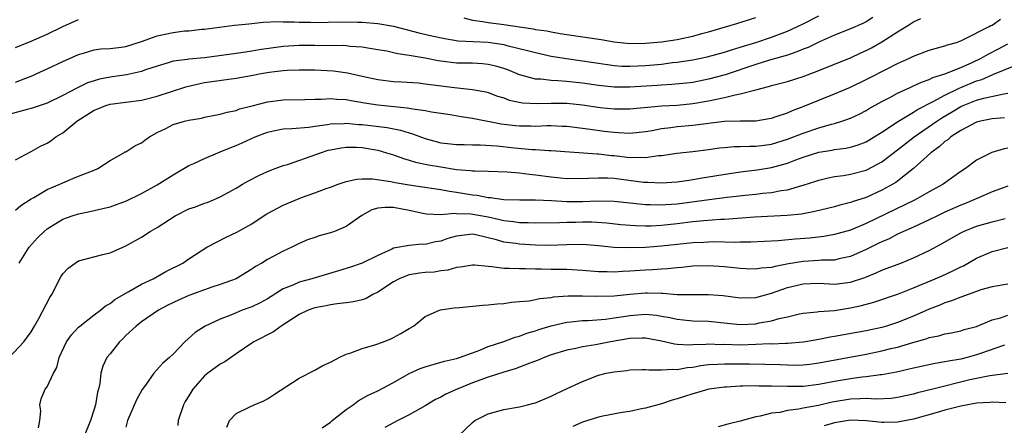
# Model space of a CAD drawing. Units: inches. Extents: x 2592000 to 2595000, y 1545000 to 1548000.
# Drawn here: x 2593758 to 2593883, y 1545102 to 1545154 of the extents above; entities that cross this region are included whole.
import ezdxf

# ---------------------------------------------------------------- set-up
doc = ezdxf.new("R2010")
doc.units = ezdxf.units.IN
doc.header["$MEASUREMENT"] = 0
doc.layers.add('LD25921545_2ft', color=43, linetype='Continuous')

msp = doc.modelspace()

# ---------------------------------------------------------------- linework, layer by layer
at = {"layer": 'LD25921545_2ft'}
for points, elevation in [([(2593865.85, 1545154.15), (2593865, 1545153.63), (2593864.58, 1545153.42), (2593863, 1545152.72), (2593861, 1545151.91), (2593859.09, 1545151.09), (2593857.63, 1545150.37), (2593857, 1545150.13), (2593856.21, 1545149.79), (2593855, 1545149.4), (2593852.74, 1545148.74), (2593851, 1545148.19), (2593847.11, 1545146.89), (2593845, 1545146.32), (2593843, 1545145.92), (2593842.17, 1545145.83), (2593840.34, 1545145.66), (2593839, 1545145.59), (2593838.46, 1545145.54), (2593835, 1545145.33), (2593833, 1545145.33), (2593831, 1545145.52), (2593829, 1545145.81), (2593827, 1545146.04), (2593825.87, 1545146.13), (2593825, 1545146.15), (2593823.68, 1545146.32), (2593823, 1545146.34), (2593821.15, 1545146.85), (2593821, 1545146.88), (2593819.5, 1545147.5), (2593819, 1545147.68), (2593817.99, 1545147.99), (2593817, 1545148.21), (2593816.29, 1545148.29), (2593815, 1545148.35), (2593813, 1545148.38), (2593811, 1545148.6), (2593810.65, 1545148.65), (2593809, 1545148.98), (2593807, 1545149.32), (2593805.54, 1545149.54), (2593805, 1545149.68), (2593804.13, 1545149.87), (2593803, 1545150.08), (2593801.72, 1545150.28), (2593801, 1545150.41), (2593799.5, 1545150.5), (2593799, 1545150.56), (2593798.59, 1545150.59), (2593795.43, 1545150.57), (2593795, 1545150.59), (2593793, 1545150.59), (2593791, 1545150.47), (2593787.95, 1545150.05), (2593787, 1545149.87), (2593786.22, 1545149.78), (2593785, 1545149.58), (2593781, 1545149.06), (2593779, 1545148.88), (2593778.84, 1545148.84), (2593777, 1545148.6), (2593776.4, 1545148.4), (2593775, 1545148), (2593773.5, 1545147.5), (2593773, 1545147.31), (2593771.1, 1545146.9), (2593769, 1545146.6), (2593767.67, 1545146.33), (2593767, 1545146.14), (2593766.14, 1545145.86), (2593764.79, 1545145.21), (2593763, 1545144.25), (2593761, 1545143.31), (2593759, 1545142.6), (2593758.49, 1545142.49), (2593756.17, 1545141.83)], 7318), ([(2593757, 1545145.95), (2593757.76, 1545146.24), (2593759.19, 1545146.81), (2593759.62, 1545147), (2593761, 1545147.63), (2593763, 1545148.58), (2593765, 1545149.47), (2593765.63, 1545149.63), (2593767, 1545150.04), (2593767.83, 1545150.17), (2593769, 1545150.23), (2593770.4, 1545150.4), (2593771, 1545150.49), (2593773, 1545151.12), (2593775, 1545151.84), (2593777, 1545152.28), (2593778.45, 1545152.45), (2593779, 1545152.48), (2593780.67, 1545152.67), (2593781, 1545152.69), (2593784.82, 1545153.18), (2593786.62, 1545153.38), (2593788.45, 1545153.55), (2593790.35, 1545153.65), (2593791, 1545153.62), (2593792.38, 1545153.62), (2593793, 1545153.57), (2593794.44, 1545153.56), (2593795, 1545153.54), (2593798.39, 1545153.61), (2593800.42, 1545153.58), (2593801, 1545153.55), (2593803, 1545153.4), (2593805, 1545153.07), (2593808.21, 1545152.21), (2593809.84, 1545151.84), (2593811.49, 1545151.49), (2593813.22, 1545151.22), (2593815.1, 1545151.1), (2593817, 1545151.02), (2593819, 1545150.74), (2593819.37, 1545150.63), (2593821.99, 1545149.99), (2593823, 1545149.7), (2593825, 1545149.27), (2593826.95, 1545148.95), (2593832.18, 1545148.18), (2593833, 1545148.08), (2593834, 1545148), (2593835, 1545147.97), (2593836.01, 1545148.01), (2593837, 1545148.07), (2593839, 1545148.26), (2593840.43, 1545148.43), (2593841, 1545148.48), (2593843, 1545148.79), (2593844.82, 1545149.18), (2593847, 1545149.77), (2593847.92, 1545150.08), (2593849, 1545150.38), (2593850.98, 1545150.98), (2593853, 1545151.67), (2593855, 1545152.44), (2593856.28, 1545153), (2593857, 1545153.34), (2593859, 1545154.36)], 7316), ([(2593757, 1545136.08), (2593758.89, 1545137.11), (2593759, 1545137.16), (2593760.18, 1545137.82), (2593761, 1545138.22), (2593761.49, 1545138.51), (2593762.13, 1545139), (2593763, 1545139.53), (2593764.8, 1545141), (2593767, 1545142.41), (2593767.44, 1545142.56), (2593768.46, 1545143), (2593769, 1545143.17), (2593773, 1545143.68), (2593775, 1545144.16), (2593778.63, 1545145.37), (2593780.24, 1545145.76), (2593781, 1545145.91), (2593785, 1545146.46), (2593787.16, 1545146.84), (2593787.93, 1545147), (2593789.21, 1545147.21), (2593791, 1545147.43), (2593791.47, 1545147.47), (2593793, 1545147.54), (2593795, 1545147.51), (2593797.38, 1545147.38), (2593799.13, 1545147.13), (2593801, 1545146.71), (2593803, 1545146.29), (2593805, 1545146.05), (2593806, 1545146), (2593808.15, 1545145.85), (2593809, 1545145.76), (2593812.73, 1545145.27), (2593815, 1545145.03), (2593816.71, 1545144.71), (2593817, 1545144.63), (2593818.2, 1545144.19), (2593819, 1545143.95), (2593819.69, 1545143.69), (2593821.35, 1545143.35), (2593823.24, 1545143.24), (2593825, 1545143.29), (2593827, 1545143.27), (2593829, 1545143.07), (2593831.25, 1545142.75), (2593833, 1545142.58), (2593833.42, 1545142.58), (2593835, 1545142.59), (2593839.07, 1545142.93), (2593841, 1545143.05), (2593843, 1545143.24), (2593845, 1545143.58), (2593845.77, 1545143.77), (2593847, 1545144.01), (2593848.36, 1545144.36), (2593849, 1545144.46), (2593851, 1545145), (2593852.61, 1545145.39), (2593853, 1545145.53), (2593855, 1545146.05), (2593857, 1545146.68), (2593859, 1545147.43), (2593861, 1545148.23), (2593863, 1545149.06), (2593864.32, 1545149.68), (2593865, 1545149.98), (2593865.68, 1545150.32), (2593867, 1545151.07), (2593869, 1545152.36), (2593870.64, 1545153.36), (2593871, 1545153.62), (2593871.95, 1545154.05)], 7320), ([(2593757, 1545129.7), (2593757.69, 1545130.31), (2593759, 1545131.14), (2593759.31, 1545131.31), (2593761, 1545132.31), (2593762.61, 1545133), (2593763, 1545133.19), (2593764.29, 1545133.71), (2593765, 1545134.03), (2593767, 1545134.8), (2593767.44, 1545135), (2593769, 1545136.03), (2593770.76, 1545137), (2593770.9, 1545137.1), (2593771, 1545137.13), (2593772.13, 1545137.87), (2593773, 1545138.27), (2593773.41, 1545138.59), (2593774.03, 1545139), (2593775, 1545139.55), (2593776.07, 1545140.07), (2593777, 1545140.56), (2593778.46, 1545141), (2593779, 1545141.13), (2593780.6, 1545141.4), (2593781, 1545141.5), (2593783, 1545141.89), (2593783.86, 1545142.14), (2593785, 1545142.37), (2593785.45, 1545142.55), (2593787.03, 1545142.97), (2593789, 1545143.46), (2593791, 1545143.7), (2593793.74, 1545143.74), (2593795, 1545143.79), (2593795.79, 1545143.79), (2593797, 1545143.89), (2593797.8, 1545143.8), (2593799, 1545143.75), (2593799.61, 1545143.61), (2593801.32, 1545143.32), (2593803, 1545143.07), (2593806.71, 1545142.71), (2593807.45, 1545142.55), (2593809, 1545142.35), (2593809.82, 1545142.18), (2593812.17, 1545141.83), (2593813.58, 1545141.58), (2593815, 1545141.39), (2593818.68, 1545140.68), (2593820.47, 1545140.47), (2593821, 1545140.42), (2593822.41, 1545140.41), (2593823, 1545140.39), (2593824.44, 1545140.44), (2593825, 1545140.44), (2593826.39, 1545140.39), (2593827, 1545140.35), (2593829, 1545140.12), (2593829.97, 1545139.97), (2593831.75, 1545139.75), (2593833, 1545139.59), (2593833.57, 1545139.57), (2593835, 1545139.48), (2593837, 1545139.69), (2593837.83, 1545139.83), (2593839, 1545140.06), (2593840.21, 1545140.21), (2593841, 1545140.33), (2593843, 1545140.51), (2593847, 1545141), (2593849, 1545141.05), (2593851, 1545141.06), (2593852.67, 1545141.33), (2593853, 1545141.39), (2593853.58, 1545141.58), (2593855, 1545142.08), (2593855.64, 1545142.36), (2593857, 1545142.87), (2593859, 1545143.68), (2593861, 1545144.46), (2593863, 1545145.31), (2593865, 1545146.29), (2593867.66, 1545147.66), (2593869, 1545148.32), (2593870.49, 1545149), (2593871, 1545149.26), (2593873, 1545150), (2593873.76, 1545150.24), (2593875, 1545150.56), (2593875.31, 1545150.69), (2593876.45, 1545151), (2593877, 1545151.21), (2593877.37, 1545151.37), (2593880.61, 1545153), (2593880.85, 1545153.15), (2593881, 1545153.21), (2593882.06, 1545153.94)], 7322), ([(2593757, 1545150.36), (2593759, 1545151.15), (2593761, 1545152.05), (2593762.99, 1545153.01), (2593765, 1545153.93)], 7314), ([(2593813.9, 1545154.1), (2593815, 1545153.83), (2593816.35, 1545153.65), (2593817, 1545153.52), (2593818.69, 1545153.31), (2593822.72, 1545152.72), (2593823, 1545152.66), (2593824.45, 1545152.45), (2593825, 1545152.33), (2593826.15, 1545152.15), (2593827, 1545152), (2593831.36, 1545151.36), (2593833, 1545151.09), (2593835, 1545150.88), (2593837, 1545150.89), (2593839, 1545151.08), (2593841, 1545151.38), (2593843, 1545151.81), (2593844.13, 1545152.13), (2593845, 1545152.35), (2593848.58, 1545153.42), (2593851, 1545154.18)], 7314), ([(2593757.45, 1545123), (2593758.75, 1545125), (2593759.81, 1545126.19), (2593760.62, 1545127), (2593761, 1545127.32), (2593763, 1545128.55), (2593764.2, 1545129), (2593765, 1545129.26), (2593766.45, 1545129.55), (2593768.1, 1545129.9), (2593769, 1545130.13), (2593771.11, 1545130.89), (2593773, 1545131.82), (2593775, 1545132.93), (2593777, 1545134.19), (2593779, 1545135.36), (2593779.63, 1545135.63), (2593781, 1545136.28), (2593782.69, 1545137), (2593783, 1545137.11), (2593784.33, 1545137.67), (2593785, 1545137.91), (2593785.76, 1545138.24), (2593787.42, 1545139), (2593789, 1545139.62), (2593789.76, 1545139.76), (2593791, 1545140.03), (2593792.07, 1545140.07), (2593794.26, 1545140.26), (2593795, 1545140.37), (2593796.59, 1545140.59), (2593797, 1545140.67), (2593798.72, 1545140.72), (2593799, 1545140.74), (2593800.59, 1545140.59), (2593801, 1545140.57), (2593804.19, 1545140.19), (2593805.86, 1545139.86), (2593807, 1545139.51), (2593807.41, 1545139.41), (2593809, 1545138.79), (2593811, 1545138.27), (2593811.83, 1545138.17), (2593813, 1545138.04), (2593813.96, 1545138.04), (2593815, 1545138), (2593815.98, 1545138.02), (2593818.12, 1545137.88), (2593820.37, 1545137.63), (2593822.58, 1545137.42), (2593823, 1545137.4), (2593824.73, 1545137.27), (2593825, 1545137.26), (2593830.85, 1545136.85), (2593831, 1545136.85), (2593832.65, 1545136.65), (2593833, 1545136.63), (2593835, 1545136.4), (2593836.44, 1545136.44), (2593837, 1545136.39), (2593838.65, 1545136.65), (2593839, 1545136.66), (2593840.96, 1545136.96), (2593843, 1545137.17), (2593845, 1545137.42), (2593846.38, 1545137.62), (2593847, 1545137.68), (2593848.23, 1545137.77), (2593849, 1545137.77), (2593850.18, 1545137.82), (2593851, 1545137.81), (2593852.04, 1545137.96), (2593853, 1545138.09), (2593855, 1545138.7), (2593857, 1545139.46), (2593859, 1545140.14), (2593860.62, 1545140.62), (2593861, 1545140.71), (2593861.9, 1545141), (2593863, 1545141.4), (2593864.1, 1545141.9), (2593865, 1545142.35), (2593865.4, 1545142.6), (2593867, 1545143.49), (2593868.02, 1545144.02), (2593869, 1545144.56), (2593870.66, 1545145.34), (2593871, 1545145.48), (2593872.03, 1545145.97), (2593873, 1545146.29), (2593873.46, 1545146.54), (2593875.01, 1545147.01), (2593877, 1545147.83), (2593878.46, 1545148.46), (2593879.6, 1545149), (2593880.48, 1545149.52), (2593881.82, 1545150.18), (2593883, 1545150.81)], 7324), ([(2593756.18, 1545111), (2593758.04, 1545113), (2593759, 1545114.28), (2593759.43, 1545115), (2593759.97, 1545115.97), (2593761.37, 1545118.63), (2593761.6, 1545119), (2593762.76, 1545121.24), (2593763, 1545121.61), (2593763.67, 1545122.33), (2593764.56, 1545123), (2593765, 1545123.26), (2593768.08, 1545124.08), (2593769, 1545124.3), (2593771, 1545125.16), (2593773, 1545126.29), (2593774.09, 1545127), (2593775, 1545127.51), (2593776.54, 1545128.54), (2593777.26, 1545129), (2593779, 1545129.89), (2593779.85, 1545130.15), (2593781, 1545130.59), (2593781.32, 1545130.68), (2593782.12, 1545131), (2593783, 1545131.38), (2593785, 1545132.52), (2593785.82, 1545133), (2593786.58, 1545133.42), (2593787.9, 1545134.1), (2593789, 1545134.61), (2593789.98, 1545135), (2593791, 1545135.38), (2593791.52, 1545135.52), (2593794.55, 1545136.55), (2593795.74, 1545137), (2593796.69, 1545137.31), (2593797, 1545137.38), (2593798.36, 1545137.64), (2593799, 1545137.71), (2593800.31, 1545137.69), (2593801, 1545137.65), (2593803, 1545137.31), (2593804.1, 1545137), (2593805, 1545136.72), (2593806.25, 1545136.25), (2593807, 1545136.05), (2593807.79, 1545135.79), (2593809.45, 1545135.45), (2593811, 1545135.2), (2593813, 1545134.89), (2593814.76, 1545134.76), (2593815, 1545134.71), (2593815.32, 1545134.68), (2593817, 1545134.66), (2593819.41, 1545134.59), (2593821, 1545134.44), (2593822.26, 1545134.26), (2593823, 1545134.21), (2593825, 1545133.93), (2593826.19, 1545133.81), (2593827, 1545133.74), (2593829.75, 1545133.75), (2593831, 1545133.83), (2593832.19, 1545133.81), (2593833, 1545133.75), (2593836.72, 1545133.28), (2593837, 1545133.25), (2593837.26, 1545133.26), (2593839, 1545133.16), (2593841, 1545133.29), (2593842.48, 1545133.52), (2593843, 1545133.58), (2593844.2, 1545133.8), (2593847.63, 1545134.37), (2593849.39, 1545134.61), (2593851.17, 1545134.83), (2593853, 1545135.12), (2593855, 1545135.66), (2593856.08, 1545136.08), (2593857, 1545136.42), (2593859, 1545137.06), (2593860.68, 1545137.32), (2593861, 1545137.39), (2593862.43, 1545137.57), (2593863, 1545137.7), (2593864, 1545138), (2593865, 1545138.39), (2593866.03, 1545139), (2593867, 1545139.59), (2593869.12, 1545141), (2593871, 1545142.15), (2593871.51, 1545142.49), (2593873.5, 1545143.5), (2593875, 1545144.32), (2593876.79, 1545145.21), (2593877, 1545145.29), (2593879, 1545146.12), (2593879.69, 1545146.31), (2593881, 1545146.9), (2593881.08, 1545146.92), (2593884.21, 1545148.21)], 7326), ([(2593759.92, 1545102.08), (2593760.08, 1545103), (2593760.22, 1545104.22), (2593760.07, 1545105), (2593760.24, 1545105.76), (2593760.78, 1545107), (2593761, 1545107.3), (2593761.81, 1545109), (2593762.25, 1545109.75), (2593762.55, 1545111), (2593763.49, 1545113), (2593764.1, 1545113.9), (2593765, 1545114.85), (2593765.17, 1545115), (2593767, 1545116.42), (2593767.78, 1545117), (2593768.43, 1545117.57), (2593769, 1545117.85), (2593769.63, 1545118.37), (2593771, 1545119.19), (2593771.38, 1545119.38), (2593773, 1545120.3), (2593774.47, 1545121), (2593776.09, 1545121.91), (2593778.23, 1545123), (2593779, 1545123.53), (2593781.31, 1545125), (2593783.73, 1545126.27), (2593785.09, 1545126.91), (2593787, 1545127.99), (2593788.82, 1545129.18), (2593789, 1545129.28), (2593791, 1545130.36), (2593793, 1545131.2), (2593793.33, 1545131.33), (2593795, 1545131.89), (2593796.44, 1545132.44), (2593797, 1545132.62), (2593797.96, 1545133), (2593799, 1545133.36), (2593800.34, 1545133.66), (2593801, 1545133.69), (2593802.31, 1545133.69), (2593804.67, 1545133.33), (2593805.2, 1545133.2), (2593807, 1545132.91), (2593808.68, 1545132.68), (2593810.4, 1545132.4), (2593811, 1545132.32), (2593812.1, 1545132.1), (2593813, 1545132), (2593815, 1545131.67), (2593815.61, 1545131.61), (2593817, 1545131.33), (2593817.32, 1545131.32), (2593819, 1545131.07), (2593821.01, 1545131.01), (2593823, 1545131.02), (2593825.06, 1545130.94), (2593827, 1545130.81), (2593829, 1545130.8), (2593830.88, 1545130.88), (2593833, 1545130.85), (2593835, 1545130.63), (2593835.4, 1545130.6), (2593837, 1545130.41), (2593837.58, 1545130.42), (2593839, 1545130.37), (2593839.57, 1545130.43), (2593841, 1545130.53), (2593845.07, 1545131.07), (2593847.35, 1545131.35), (2593849.62, 1545131.62), (2593851, 1545131.75), (2593851.86, 1545131.86), (2593853, 1545131.96), (2593854.19, 1545132.19), (2593855, 1545132.29), (2593856.83, 1545132.83), (2593857, 1545132.86), (2593858.62, 1545133.38), (2593859, 1545133.52), (2593860.18, 1545133.82), (2593861, 1545133.98), (2593862.12, 1545134.12), (2593863, 1545134.28), (2593865, 1545134.78), (2593865.15, 1545134.85), (2593867, 1545135.83), (2593869, 1545137.36), (2593871.09, 1545139), (2593873.96, 1545141), (2593874.59, 1545141.41), (2593875.85, 1545142.15), (2593877, 1545142.86), (2593877.31, 1545143), (2593879, 1545143.68), (2593879.94, 1545143.94), (2593882.49, 1545144.49), (2593883, 1545144.55)], 7328), ([(2593882.58, 1545141.42), (2593881, 1545141.28), (2593879.5, 1545141), (2593879, 1545140.88), (2593877, 1545139.81), (2593875.75, 1545139), (2593875.36, 1545138.64), (2593875, 1545138.41), (2593874.27, 1545137.73), (2593873.22, 1545137), (2593871, 1545135), (2593869, 1545133.4), (2593868.77, 1545133.23), (2593868.38, 1545133), (2593867, 1545132.23), (2593865, 1545131.33), (2593863.23, 1545130.77), (2593863, 1545130.67), (2593861.66, 1545130.34), (2593861, 1545130.14), (2593860.09, 1545129.91), (2593858.48, 1545129.52), (2593856.79, 1545129.21), (2593854.97, 1545129.03), (2593850.81, 1545128.81), (2593848.66, 1545128.66), (2593847, 1545128.53), (2593846.52, 1545128.52), (2593844.37, 1545128.37), (2593843, 1545128.23), (2593841, 1545127.98), (2593839, 1545127.76), (2593837.69, 1545127.69), (2593837, 1545127.68), (2593835.7, 1545127.7), (2593833.85, 1545127.85), (2593832.06, 1545128.06), (2593830.18, 1545128.18), (2593829, 1545128.18), (2593828.15, 1545128.15), (2593827, 1545128.13), (2593826.08, 1545128.08), (2593823, 1545128.06), (2593822.1, 1545128.1), (2593821, 1545128.1), (2593820.23, 1545128.23), (2593819, 1545128.34), (2593818.48, 1545128.48), (2593817, 1545128.8), (2593814.8, 1545129.2), (2593813, 1545129.25), (2593812.72, 1545129.28), (2593811, 1545129.13), (2593809.2, 1545129.2), (2593808.71, 1545129.29), (2593807, 1545129.67), (2593805, 1545130.04), (2593803.94, 1545130.06), (2593803, 1545129.94), (2593802.26, 1545129.74), (2593800.97, 1545129.03), (2593799, 1545127.62), (2593797.5, 1545127), (2593797, 1545126.81), (2593795.55, 1545126.45), (2593795, 1545126.24), (2593794.06, 1545125.94), (2593793, 1545125.48), (2593792.1, 1545125), (2593791, 1545124.51), (2593789, 1545123.44), (2593788.27, 1545123), (2593787.45, 1545122.55), (2593787, 1545122.21), (2593786.23, 1545121.77), (2593785.01, 1545121), (2593783, 1545120.27), (2593781.93, 1545119.93), (2593781, 1545119.61), (2593779, 1545118.88), (2593777.7, 1545118.3), (2593776.36, 1545117.64), (2593775.16, 1545117), (2593773, 1545115.54), (2593772.31, 1545115), (2593771, 1545113.78), (2593770.62, 1545113.38), (2593770.2, 1545113), (2593769, 1545111.48), (2593768.6, 1545111), (2593768.08, 1545109.92), (2593767.82, 1545109), (2593767.69, 1545107.69), (2593767.53, 1545107), (2593767.41, 1545106.59), (2593767.16, 1545105), (2593767, 1545104.43), (2593766.53, 1545103), (2593765.71, 1545101)], 7330), ([(2593883, 1545137.59), (2593882.51, 1545137.49), (2593880.96, 1545137.04), (2593879, 1545136.05), (2593877.62, 1545135), (2593877, 1545134.6), (2593874.78, 1545133), (2593873, 1545132.03), (2593871.22, 1545131), (2593865, 1545128.01), (2593863, 1545127.18), (2593861, 1545126.62), (2593859.62, 1545126.38), (2593857.83, 1545126.17), (2593855.97, 1545126.03), (2593853.81, 1545125.81), (2593850.36, 1545125.64), (2593849, 1545125.63), (2593848.4, 1545125.6), (2593845.68, 1545125.68), (2593845, 1545125.66), (2593844.38, 1545125.62), (2593843, 1545125.57), (2593839, 1545125.13), (2593836.98, 1545124.98), (2593834.91, 1545124.91), (2593832.97, 1545124.97), (2593831, 1545125.18), (2593829, 1545125.35), (2593827, 1545125.31), (2593824.77, 1545125.23), (2593823, 1545125.27), (2593821, 1545125.38), (2593820.54, 1545125.46), (2593819, 1545125.65), (2593818.07, 1545125.93), (2593815.44, 1545126.56), (2593815, 1545126.64), (2593813, 1545126.42), (2593811.9, 1545126.1), (2593811, 1545125.78), (2593810.31, 1545125.69), (2593809, 1545125.34), (2593808.62, 1545125.38), (2593807, 1545125.24), (2593805, 1545124.88), (2593804.76, 1545124.76), (2593803, 1545123.97), (2593801, 1545122.97), (2593799.52, 1545122.48), (2593798, 1545122), (2593794.61, 1545121), (2593793, 1545120.57), (2593792.19, 1545120.19), (2593791, 1545119.71), (2593789, 1545118.46), (2593788.06, 1545117.94), (2593787, 1545117.44), (2593785.79, 1545117), (2593785, 1545116.68), (2593784.43, 1545116.43), (2593783, 1545115.86), (2593781.06, 1545115), (2593779.82, 1545114.18), (2593778.49, 1545113), (2593777, 1545111.43), (2593776.53, 1545111), (2593775.71, 1545110.29), (2593774.57, 1545109), (2593773.5, 1545107.5), (2593773.07, 1545106.93), (2593772.37, 1545105.63), (2593771.23, 1545103), (2593771, 1545102.18)], 7332), ([(2593883, 1545132.74), (2593881, 1545132.02), (2593879.28, 1545131.28), (2593878.67, 1545131), (2593877.49, 1545130.51), (2593877, 1545130.34), (2593875, 1545129.45), (2593874.04, 1545129), (2593873, 1545128.48), (2593871, 1545127.55), (2593869.75, 1545127), (2593869, 1545126.65), (2593867.92, 1545126.08), (2593867, 1545125.7), (2593866.54, 1545125.46), (2593865, 1545124.73), (2593863, 1545123.83), (2593861.51, 1545123.51), (2593861, 1545123.38), (2593859.34, 1545123.34), (2593859, 1545123.31), (2593857, 1545123.2), (2593855.12, 1545122.88), (2593853.43, 1545122.57), (2593853, 1545122.43), (2593851.67, 1545122.33), (2593851, 1545122.21), (2593849.72, 1545122.28), (2593849, 1545122.3), (2593847, 1545122.51), (2593845, 1545122.65), (2593843, 1545122.58), (2593841.59, 1545122.41), (2593841, 1545122.38), (2593839.76, 1545122.24), (2593839, 1545122.22), (2593837.86, 1545122.14), (2593837, 1545122.11), (2593835, 1545121.98), (2593834.06, 1545121.94), (2593833, 1545121.84), (2593832.12, 1545121.88), (2593831, 1545121.87), (2593829, 1545122.05), (2593827, 1545122.16), (2593825, 1545122.16), (2593823.8, 1545122.2), (2593823, 1545122.2), (2593821.76, 1545122.24), (2593821, 1545122.24), (2593819.68, 1545122.32), (2593819, 1545122.32), (2593817.47, 1545122.53), (2593817, 1545122.54), (2593815.28, 1545122.72), (2593815, 1545122.72), (2593813.51, 1545122.49), (2593813, 1545122.44), (2593811.9, 1545122.1), (2593811, 1545122), (2593810.16, 1545121.84), (2593809, 1545121.78), (2593808.31, 1545121.69), (2593807, 1545121.49), (2593806.62, 1545121.38), (2593805.72, 1545121), (2593805, 1545120.63), (2593803, 1545119.3), (2593802.36, 1545119), (2593801.5, 1545118.5), (2593801, 1545118.34), (2593799.93, 1545118.07), (2593799, 1545117.94), (2593797.83, 1545117.83), (2593797, 1545117.68), (2593796.45, 1545117.55), (2593795, 1545117.29), (2593794.17, 1545117), (2593793, 1545116.45), (2593790.73, 1545115), (2593789.74, 1545114.26), (2593787.27, 1545113), (2593787, 1545112.83), (2593785, 1545111.45), (2593783.56, 1545110.44), (2593783, 1545110.15), (2593781.41, 1545109), (2593781, 1545108.66), (2593779.53, 1545107), (2593779, 1545106.12), (2593778.56, 1545105.44), (2593778.31, 1545105), (2593777.65, 1545103), (2593777.61, 1545102.39)], 7334), ([(2593783.84, 1545102.16), (2593784.15, 1545103), (2593785, 1545103.91), (2593786.68, 1545104.68), (2593787.31, 1545105), (2593788.51, 1545105.49), (2593789, 1545105.75), (2593789.74, 1545106.26), (2593793, 1545108.38), (2593795, 1545109.39), (2593796, 1545110), (2593797, 1545110.43), (2593798.1, 1545111), (2593799, 1545111.42), (2593799.59, 1545111.59), (2593801, 1545112.16), (2593802.6, 1545112.6), (2593803.72, 1545113), (2593804.64, 1545113.36), (2593805, 1545113.53), (2593805.94, 1545114.06), (2593807, 1545114.7), (2593807.53, 1545115), (2593809, 1545116.23), (2593810.81, 1545117), (2593810.96, 1545117.04), (2593812.69, 1545117.31), (2593813.35, 1545117.35), (2593816.35, 1545117.65), (2593817, 1545117.67), (2593818.17, 1545117.83), (2593819, 1545117.86), (2593819.97, 1545118.04), (2593821, 1545118.1), (2593822.21, 1545118.21), (2593823, 1545118.36), (2593823.51, 1545118.49), (2593825, 1545118.64), (2593825.3, 1545118.7), (2593827.15, 1545118.85), (2593829, 1545118.85), (2593830.77, 1545118.77), (2593833, 1545118.84), (2593835, 1545119.06), (2593837, 1545119.23), (2593837.23, 1545119.23), (2593839, 1545119.16), (2593839.17, 1545119.17), (2593841, 1545119.01), (2593843, 1545119), (2593845, 1545119.02), (2593846.86, 1545118.86), (2593849, 1545118.58), (2593851, 1545118.64), (2593853, 1545119.18), (2593855, 1545119.87), (2593857, 1545120.37), (2593859, 1545120.42), (2593860.34, 1545120.34), (2593861, 1545120.32), (2593863, 1545120.57), (2593864.83, 1545121.17), (2593866.26, 1545121.74), (2593867, 1545122.08), (2593867.67, 1545122.33), (2593869.4, 1545123), (2593871, 1545123.65), (2593873, 1545124.59), (2593874.57, 1545125.43), (2593877, 1545126.83), (2593877.36, 1545127), (2593879, 1545127.66), (2593881, 1545128.24), (2593882.67, 1545128.67)], 7336), ([(2593795.92, 1545102.08), (2593797, 1545102.81), (2593797.22, 1545103), (2593799, 1545104.39), (2593799.88, 1545105), (2593800.51, 1545105.49), (2593801.78, 1545106.22), (2593803, 1545106.79), (2593805, 1545107.85), (2593807, 1545108.99), (2593808.39, 1545109.61), (2593809, 1545109.84), (2593810.14, 1545110.14), (2593811.47, 1545110.53), (2593813, 1545110.88), (2593813.38, 1545111), (2593815, 1545111.61), (2593815.95, 1545111.95), (2593817, 1545112.39), (2593819, 1545113.05), (2593820.42, 1545113.58), (2593821, 1545113.72), (2593821.91, 1545114.09), (2593823, 1545114.41), (2593823.43, 1545114.57), (2593825, 1545115.04), (2593827, 1545115.48), (2593827.52, 1545115.52), (2593829, 1545115.71), (2593829.72, 1545115.72), (2593831.89, 1545115.89), (2593833, 1545116.03), (2593834.21, 1545116.21), (2593835, 1545116.34), (2593837, 1545116.5), (2593838.37, 1545116.37), (2593839, 1545116.27), (2593840.08, 1545116.08), (2593841, 1545115.86), (2593841.8, 1545115.8), (2593843, 1545115.67), (2593845, 1545115.62), (2593847.36, 1545115.36), (2593849, 1545115.2), (2593851, 1545115.3), (2593851.4, 1545115.4), (2593853, 1545115.68), (2593853.97, 1545115.97), (2593855, 1545116.18), (2593856.53, 1545116.53), (2593857, 1545116.62), (2593858.8, 1545116.8), (2593859, 1545116.83), (2593860.99, 1545116.99), (2593863, 1545117.29), (2593864.41, 1545117.59), (2593865.99, 1545118.01), (2593869.1, 1545119.1), (2593871, 1545119.85), (2593873.76, 1545121), (2593874.63, 1545121.37), (2593876, 1545122), (2593877, 1545122.51), (2593877.34, 1545122.66), (2593879, 1545123.61), (2593881, 1545124.47), (2593883, 1545124.98)], 7338), ([(2593883, 1545120.33), (2593881, 1545119.96), (2593879.58, 1545119.58), (2593879, 1545119.4), (2593877, 1545118.68), (2593875.82, 1545118.18), (2593875, 1545117.93), (2593874.35, 1545117.65), (2593873, 1545117.13), (2593871, 1545116.25), (2593869, 1545115.44), (2593867.6, 1545115), (2593867, 1545114.83), (2593865, 1545114.4), (2593861, 1545113.66), (2593860.43, 1545113.57), (2593859, 1545113.29), (2593857.28, 1545113), (2593857, 1545112.96), (2593855, 1545112.78), (2593854.79, 1545112.79), (2593853, 1545112.71), (2593852.72, 1545112.72), (2593851, 1545112.64), (2593849, 1545112.59), (2593847, 1545112.64), (2593846.63, 1545112.63), (2593845, 1545112.68), (2593844.64, 1545112.64), (2593843, 1545112.6), (2593842.57, 1545112.57), (2593841, 1545112.65), (2593840.68, 1545112.68), (2593839, 1545113.09), (2593837, 1545113.48), (2593836.55, 1545113.45), (2593835, 1545113.4), (2593832.56, 1545113), (2593830.63, 1545112.63), (2593829, 1545112.36), (2593828.16, 1545112.16), (2593827, 1545111.93), (2593825, 1545111.33), (2593824.13, 1545111), (2593823.35, 1545110.65), (2593822.28, 1545110.28), (2593821, 1545109.77), (2593820.43, 1545109.57), (2593819, 1545109.16), (2593817, 1545108.51), (2593815, 1545107.77), (2593813.09, 1545107), (2593811.65, 1545106.35), (2593811, 1545105.97), (2593810.33, 1545105.67), (2593809, 1545104.87), (2593807, 1545103.74), (2593805.53, 1545103), (2593803.9, 1545102.1)], 7340), ([(2593813.18, 1545101), (2593815, 1545102.76), (2593815.3, 1545103), (2593817, 1545103.87), (2593819, 1545104.41), (2593821, 1545104.73), (2593822.01, 1545105), (2593822.81, 1545105.19), (2593823, 1545105.25), (2593825, 1545106.08), (2593825.6, 1545106.4), (2593827.05, 1545107.05), (2593829, 1545107.97), (2593831, 1545108.75), (2593832.01, 1545109), (2593833, 1545109.2), (2593834.63, 1545109.37), (2593835, 1545109.42), (2593836.5, 1545109.5), (2593837, 1545109.49), (2593837.42, 1545109.42), (2593839, 1545109.44), (2593840.46, 1545109.54), (2593841, 1545109.49), (2593842.27, 1545109.73), (2593843, 1545109.78), (2593844.02, 1545109.98), (2593845, 1545110.1), (2593846.14, 1545110.14), (2593847, 1545110.21), (2593850.2, 1545110.2), (2593854.1, 1545110.1), (2593855, 1545110.06), (2593855.95, 1545110.05), (2593857, 1545110.09), (2593857.83, 1545110.17), (2593859, 1545110.32), (2593865, 1545111.44), (2593867, 1545111.84), (2593868.13, 1545112.13), (2593869, 1545112.32), (2593870.91, 1545112.91), (2593872.61, 1545113.39), (2593873, 1545113.55), (2593874.23, 1545113.77), (2593875, 1545114.02), (2593875.85, 1545114.15), (2593877, 1545114.4), (2593877.46, 1545114.54), (2593879, 1545114.95), (2593881, 1545115.78), (2593882.05, 1545116.05), (2593883, 1545116.37)], 7342), ([(2593882.58, 1545112.58), (2593879.53, 1545111.53), (2593879, 1545111.33), (2593877.81, 1545111), (2593877, 1545110.8), (2593875.45, 1545110.55), (2593875, 1545110.44), (2593873.75, 1545110.25), (2593871, 1545109.65), (2593868.85, 1545109.15), (2593867, 1545108.81), (2593866.8, 1545108.8), (2593865, 1545108.55), (2593864.5, 1545108.51), (2593863, 1545108.3), (2593861, 1545107.95), (2593859, 1545107.56), (2593857, 1545107.34), (2593855, 1545107.32), (2593853, 1545107.37), (2593851.38, 1545107.38), (2593851, 1545107.4), (2593849.35, 1545107.35), (2593849, 1545107.36), (2593847.25, 1545107.25), (2593847, 1545107.25), (2593845.01, 1545107), (2593843.47, 1545106.53), (2593843, 1545106.41), (2593841.93, 1545106.07), (2593841, 1545105.75), (2593840.39, 1545105.61), (2593839, 1545105.12), (2593837, 1545104.57), (2593836.47, 1545104.47), (2593835, 1545104.16), (2593834.02, 1545104.02), (2593831.57, 1545103.57), (2593831, 1545103.44), (2593829, 1545102.8), (2593827.76, 1545102.24)], 7344), ([(2593882.97, 1545108.97), (2593880.69, 1545108.69), (2593879, 1545108.35), (2593878.17, 1545108.17), (2593873.48, 1545107), (2593871.5, 1545106.5), (2593871, 1545106.35), (2593869, 1545105.92), (2593868.19, 1545105.81), (2593866.27, 1545105.73), (2593865, 1545105.79), (2593864.26, 1545105.74), (2593863, 1545105.72), (2593860.67, 1545105.33), (2593858.93, 1545104.93), (2593857, 1545104.57), (2593856.43, 1545104.43), (2593855, 1545104.27), (2593854.04, 1545104.04), (2593853, 1545103.93), (2593851.56, 1545103.56), (2593851, 1545103.48), (2593849, 1545102.94), (2593847.45, 1545102.55), (2593846.19, 1545102.19)], 7346), ([(2593882.75, 1545105.25), (2593881, 1545105.32), (2593880.71, 1545105.29), (2593879, 1545105.19), (2593877, 1545104.83), (2593875, 1545104.32), (2593874.02, 1545104.02), (2593871, 1545103.16), (2593869, 1545102.78), (2593867.24, 1545102.76), (2593867, 1545102.74), (2593865.04, 1545102.96), (2593863, 1545103.04), (2593861, 1545102.73), (2593859.66, 1545102.34)], 7348)]:
    msp.add_lwpolyline(points, dxfattribs=dict(at, elevation=elevation))

doc.saveas('drawing.dxf')
